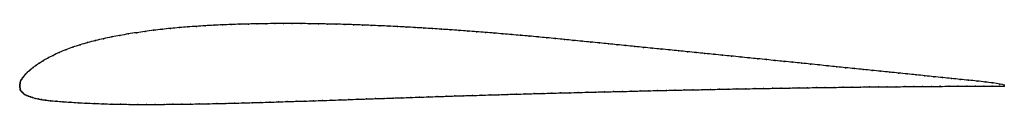
# Model space of a CAD drawing. Units: metres. Extents: x 0 to 1, y -0.02 to 0.06.
import ezdxf

# ---------------------------------------------------------------- set-up
doc = ezdxf.new("R2010")
doc.units = ezdxf.units.M

msp = doc.modelspace()

# ---------------------------------------------------------------- linework, layer by layer
at = {"color": 1}
msp.add_open_spline([(1, 0.0005), (0.9985, 0.0013), (0.9909, 0.0024), (0.9806, 0.0037), (0.9723, 0.0046), (0.9638, 0.0055), (0.955, 0.0064), (0.9462, 0.0073), (0.9373, 0.0082), (0.9284, 0.0091), (0.9194, 0.01), (0.9105, 0.011), (0.9015, 0.0119), (0.8926, 0.0128), (0.8836, 0.0137), (0.8746, 0.0146), (0.8657, 0.0155), (0.8567, 0.0164), (0.8478, 0.0173), (0.8388, 0.0182), (0.8299, 0.0191), (0.821, 0.02), (0.812, 0.021), (0.8031, 0.0219), (0.7942, 0.0228), (0.7852, 0.0237), (0.7763, 0.0246), (0.7674, 0.0254), (0.7585, 0.0264), (0.7496, 0.0273), (0.7407, 0.0281), (0.7318, 0.0291), (0.7228, 0.03), (0.7139, 0.0308), (0.705, 0.0318), (0.696, 0.0327), (0.6871, 0.0335), (0.6782, 0.0345), (0.6693, 0.0353), (0.6604, 0.0362), (0.6514, 0.0371), (0.6425, 0.038), (0.6336, 0.0389), (0.6246, 0.0398), (0.6157, 0.0407), (0.6068, 0.0416), (0.5979, 0.0425), (0.5889, 0.0434), (0.58, 0.0442), (0.571, 0.0451), (0.5621, 0.046), (0.5532, 0.0469), (0.5443, 0.0478), (0.5354, 0.0486), (0.5264, 0.0495), (0.5175, 0.0503), (0.5086, 0.051), (0.4997, 0.0518), (0.4908, 0.0526), (0.4819, 0.0533), (0.473, 0.0541), (0.464, 0.0547), (0.4551, 0.0554), (0.4462, 0.0561), (0.4372, 0.0567), (0.4283, 0.0573), (0.4194, 0.0579), (0.4105, 0.0584), (0.4015, 0.059), (0.3926, 0.0595), (0.3837, 0.06), (0.3748, 0.0604), (0.3659, 0.0608), (0.3569, 0.0612), (0.348, 0.0615), (0.3391, 0.0619), (0.3302, 0.0622), (0.3213, 0.0624), (0.3124, 0.0626), (0.3035, 0.0628), (0.2946, 0.0629), (0.2857, 0.063), (0.2768, 0.063), (0.2679, 0.0631), (0.259, 0.063), (0.2501, 0.0629), (0.2413, 0.0628), (0.2324, 0.0626), (0.2235, 0.0624), (0.2147, 0.0621), (0.2059, 0.0617), (0.1971, 0.0613), (0.1883, 0.0608), (0.1795, 0.0602), (0.1707, 0.0596), (0.162, 0.0589), (0.1533, 0.0581), (0.1446, 0.0572), (0.1359, 0.0562), (0.1273, 0.0551), (0.1187, 0.0538), (0.1102, 0.0525), (0.1018, 0.051), (0.0934, 0.0495), (0.0851, 0.0477), (0.077, 0.0458), (0.069, 0.0437), (0.0612, 0.0414), (0.0537, 0.039), (0.0466, 0.0364), (0.0399, 0.0336), (0.0338, 0.0307), (0.0283, 0.0279), (0.0236, 0.0251), (0.0196, 0.0226), (0.0162, 0.0203), (0.0134, 0.0183), (0.0111, 0.0164), (0.0091, 0.0146), (0.0074, 0.0132), (0.0059, 0.0117), (0.0046, 0.0103), (0.0036, 0.0089), (0.0029, 0.0078), (0.0021, 0.0065), (0.0012, 0.0057), (0.0007, 0.0044), (0.0005, 0.0034), (0.0003, 0.0021), (0.0002, 0.0014), (0, -0.0004), (0, 0.0002), (0, -0.0004), (0.0002, -0.0017), (0.0003, -0.0027), (0.0006, -0.0038), (0.0008, -0.0049), (0.0017, -0.0058), (0.0026, -0.0066), (0.0034, -0.0076), (0.0044, -0.0085), (0.0057, -0.0094), (0.0073, -0.0101), (0.0089, -0.0108), (0.0108, -0.0115), (0.013, -0.0122), (0.0156, -0.0129), (0.0186, -0.0135), (0.0221, -0.0141), (0.0262, -0.0147), (0.0311, -0.0153), (0.0369, -0.0158), (0.0436, -0.0163), (0.0511, -0.0168), (0.0591, -0.0173), (0.0674, -0.0178), (0.076, -0.0181), (0.0847, -0.0185), (0.0935, -0.0187), (0.1022, -0.0189), (0.1111, -0.019), (0.1199, -0.0191), (0.1288, -0.0191), (0.1377, -0.0191), (0.1466, -0.019), (0.1556, -0.0189), (0.1645, -0.0188), (0.1734, -0.0187), (0.1824, -0.0186), (0.1913, -0.0184), (0.2003, -0.0182), (0.2092, -0.018), (0.2182, -0.0178), (0.2271, -0.0175), (0.236, -0.0173), (0.2449, -0.017), (0.2539, -0.0168), (0.2628, -0.0165), (0.2718, -0.0162), (0.2807, -0.0159), (0.2896, -0.0157), (0.2985, -0.0154), (0.3075, -0.0151), (0.3164, -0.0148), (0.3253, -0.0145), (0.3343, -0.0142), (0.3433, -0.0138), (0.3523, -0.0135), (0.3613, -0.0132), (0.3702, -0.0129), (0.3792, -0.0126), (0.3882, -0.0123), (0.3971, -0.012), (0.4061, -0.0117), (0.4151, -0.0114), (0.424, -0.0111), (0.433, -0.0108), (0.4419, -0.0105), (0.4509, -0.0102), (0.4598, -0.01), (0.4687, -0.0097), (0.4777, -0.0094), (0.4867, -0.0092), (0.4956, -0.0089), (0.5046, -0.0086), (0.5135, -0.0084), (0.5224, -0.0081), (0.5314, -0.0079), (0.5403, -0.0076), (0.5493, -0.0074), (0.5583, -0.0072), (0.5672, -0.007), (0.5762, -0.0067), (0.5851, -0.0065), (0.5941, -0.0063), (0.6031, -0.0061), (0.6121, -0.0059), (0.621, -0.0057), (0.63, -0.0054), (0.6389, -0.0052), (0.6479, -0.005), (0.6569, -0.0048), (0.6658, -0.0046), (0.6748, -0.0044), (0.6837, -0.0042), (0.6927, -0.0041), (0.7017, -0.0039), (0.7107, -0.0037), (0.7196, -0.0035), (0.7286, -0.0033), (0.7375, -0.0032), (0.7465, -0.003), (0.7555, -0.0029), (0.7644, -0.0027), (0.7733, -0.0026), (0.7823, -0.0024), (0.7913, -0.0023), (0.8002, -0.0021), (0.8092, -0.002), (0.8182, -0.0019), (0.8272, -0.0018), (0.8362, -0.0016), (0.8452, -0.0015), (0.8541, -0.0014), (0.8631, -0.0013), (0.8721, -0.0012), (0.8811, -0.0011), (0.89, -0.0011), (0.899, -0.001), (0.908, -0.0009), (0.917, -0.0008), (0.926, -0.0008), (0.935, -0.0007), (0.944, -0.0007), (0.9529, -0.0006), (0.9618, -0.0006), (0.9706, -0.0006), (0.9793, -0.0006), (0.9902, -0.0005), (0.9985, -0.0005), (1, -0.0006)], degree=3, knots=[0, 0, 0, 0, 0.007692, 0.011538, 0.015385, 0.019231, 0.023077, 0.026923, 0.030769, 0.034615, 0.038462, 0.042308, 0.046154, 0.05, 0.053846, 0.057692, 0.061538, 0.065385, 0.069231, 0.073077, 0.076923, 0.080769, 0.084615, 0.088462, 0.092308, 0.096154, 0.1, 0.103846, 0.107692, 0.111538, 0.115385, 0.119231, 0.123077, 0.126923, 0.130769, 0.134615, 0.138462, 0.142308, 0.146154, 0.15, 0.153846, 0.157692, 0.161538, 0.165385, 0.169231, 0.173077, 0.176923, 0.180769, 0.184615, 0.188462, 0.192308, 0.196154, 0.2, 0.203846, 0.207692, 0.211538, 0.215385, 0.219231, 0.223077, 0.226923, 0.230769, 0.234615, 0.238462, 0.242308, 0.246154, 0.25, 0.253846, 0.257692, 0.261538, 0.265385, 0.269231, 0.273077, 0.276923, 0.280769, 0.284615, 0.288462, 0.292308, 0.296154, 0.3, 0.303846, 0.307692, 0.311538, 0.315385, 0.319231, 0.323077, 0.326923, 0.330769, 0.334615, 0.338462, 0.342308, 0.346154, 0.35, 0.353846, 0.357692, 0.361538, 0.365385, 0.369231, 0.373077, 0.376923, 0.380769, 0.384615, 0.388462, 0.392308, 0.396154, 0.4, 0.403846, 0.407692, 0.411538, 0.415385, 0.419231, 0.423077, 0.426923, 0.430769, 0.434615, 0.438462, 0.442308, 0.446154, 0.45, 0.453846, 0.457692, 0.461538, 0.465385, 0.469231, 0.473077, 0.476923, 0.480769, 0.484615, 0.488462, 0.492308, 0.496154, 0.5, 0.503846, 0.507692, 0.511538, 0.515385, 0.519231, 0.523077, 0.526923, 0.530769, 0.534615, 0.538462, 0.542308, 0.546154, 0.55, 0.553846, 0.557692, 0.561538, 0.565385, 0.569231, 0.573077, 0.576923, 0.580769, 0.584615, 0.588462, 0.592308, 0.596154, 0.6, 0.603846, 0.607692, 0.611538, 0.615385, 0.619231, 0.623077, 0.626923, 0.630769, 0.634615, 0.638462, 0.642308, 0.646154, 0.65, 0.653846, 0.657692, 0.661538, 0.665385, 0.669231, 0.673077, 0.676923, 0.680769, 0.684615, 0.688462, 0.692308, 0.696154, 0.7, 0.703846, 0.707692, 0.711538, 0.715385, 0.719231, 0.723077, 0.726923, 0.730769, 0.734615, 0.738462, 0.742308, 0.746154, 0.75, 0.753846, 0.757692, 0.761538, 0.765385, 0.769231, 0.773077, 0.776923, 0.780769, 0.784615, 0.788462, 0.792308, 0.796154, 0.8, 0.803846, 0.807692, 0.811538, 0.815385, 0.819231, 0.823077, 0.826923, 0.830769, 0.834615, 0.838462, 0.842308, 0.846154, 0.85, 0.853846, 0.857692, 0.861538, 0.865385, 0.869231, 0.873077, 0.876923, 0.880769, 0.884615, 0.888462, 0.892308, 0.896154, 0.9, 0.903846, 0.907692, 0.911538, 0.915385, 0.919231, 0.923077, 0.926923, 0.930769, 0.934615, 0.938462, 0.942308, 0.946154, 0.95, 0.953846, 0.957692, 0.961538, 0.965385, 0.969231, 0.973077, 0.976923, 0.980769, 0.984615, 0.988462, 0.992308, 1, 1, 1, 1], dxfattribs=at)
for p in [(0.1795, 0.0602), (0.1883, 0.0608), (0.1971, 0.0613), (0.2059, 0.0617), (0.2147, 0.0621), (0.2236, 0.0624), (0.2324, 0.0626), (0.2413, 0.0628), (0.2501, 0.0629), (0.259, 0.063), (0.2679, 0.063), (0.2768, 0.063), (0.2857, 0.063), (0.2946, 0.0629), (0.3035, 0.0628), (0.3124, 0.0626), (0.3213, 0.0624), (0.3302, 0.0621), (0.3391, 0.0619), (0.348, 0.0615), (0.3569, 0.0612), (0.3659, 0.0608), (0.3748, 0.0604), (0.1018, 0.051), (0.1102, 0.0525), (0.1188, 0.0538), (0.1273, 0.0551), (0.1359, 0.0562), (0.1446, 0.0572), (0.1533, 0.0581), (0.162, 0.0589), (0.1707, 0.0596), (0.3837, 0.0599), (0.3926, 0.0595), (0.4015, 0.059), (0.4105, 0.0584), (0.4194, 0.0579), (0.4283, 0.0573), (0.4372, 0.0567), (0.4462, 0.0561), (0.4551, 0.0554), (0.464, 0.0547), (0.473, 0.0541), (0.4819, 0.0533), (0.4908, 0.0526), (0.4997, 0.0518), (0.5086, 0.0511), (0.5175, 0.0503), (0.0613, 0.0414), (0.069, 0.0437), (0.077, 0.0458), (0.0852, 0.0477), (0.0934, 0.0494), (0.5264, 0.0495), (0.5354, 0.0486), (0.5443, 0.0478), (0.5532, 0.0469), (0.5621, 0.046), (0.5711, 0.0451), (0.58, 0.0442), (0.5889, 0.0434), (0.5979, 0.0425), (0.6068, 0.0416), (0.6157, 0.0407), (0.0339, 0.0307), (0.04, 0.0336), (0.0467, 0.0364), (0.0538, 0.039), (0.6246, 0.0398), (0.6336, 0.0389), (0.6425, 0.038), (0.6514, 0.0371), (0.6603, 0.0362), (0.6693, 0.0353), (0.6782, 0.0345), (0.6871, 0.0336), (0.696, 0.0327), (0.705, 0.0318), (0.7139, 0.0309), (0.0163, 0.0204), (0.0197, 0.0227), (0.0237, 0.0252), (0.0284, 0.0279), (0.7228, 0.03), (0.7318, 0.0291), (0.7407, 0.0282), (0.7496, 0.0273), (0.7585, 0.0264), (0.7674, 0.0255), (0.7763, 0.0246), (0.7852, 0.0237), (0.7942, 0.0228), (0.8031, 0.0219), (0.812, 0.021), (0.821, 0.02), (0.0047, 0.0103), (0.006, 0.0117), (0.0075, 0.0132), (0.0091, 0.0147), (0.0111, 0.0164), (0.0135, 0.0183), (0.8299, 0.0191), (0.8388, 0.0182), (0.8478, 0.0173), (0.8567, 0.0164), (0.8657, 0.0155), (0.8746, 0.0146), (0.8836, 0.0137), (0.8926, 0.0128), (0.9015, 0.0119), (0.9105, 0.011), (0.9194, 0.0101), (0, 0), (0, 0), (0.0001, 0.0012), (0.0003, 0.0022), (0.0005, 0.0033), (0.0007, 0.0045), (0.0013, 0.0056), (0.0021, 0.0066), (0.0029, 0.0078), (0.0037, 0.009), (0.9284, 0.0091), (0.9373, 0.0082), (0.9462, 0.0073), (0.955, 0.0064), (0.9638, 0.0055), (0.9723, 0.0046), (0.9805, 0.0037), (0.9883, 0.0027), (0.9955, 0.0016), (1, 0.0005), (0, -0.0005), (0.0002, -0.0016), (0.0004, -0.0027), (0.0006, -0.0038), (0.0009, -0.0048), (0.0017, -0.0058), (0.0026, -0.0066), (0.0034, -0.0076), (0.0044, -0.0085), (0.0057, -0.0094), (0.4598, -0.01), (0.4687, -0.0097), (0.4777, -0.0094), (0.4867, -0.0092), (0.4956, -0.0089), (0.5046, -0.0086), (0.5135, -0.0084), (0.5224, -0.0081), (0.5314, -0.0079), (0.5403, -0.0077), (0.5493, -0.0074), (0.5583, -0.0072), (0.5672, -0.007), (0.5762, -0.0067), (0.5851, -0.0065), (0.5941, -0.0063), (0.6031, -0.0061), (0.6121, -0.0059), (0.621, -0.0057), (0.63, -0.0054), (0.6389, -0.0052), (0.6479, -0.005), (0.6569, -0.0048), (0.6658, -0.0046), (0.6748, -0.0044), (0.6837, -0.0042), (0.6927, -0.0041), (0.7017, -0.0039), (0.7106, -0.0037), (0.7196, -0.0035), (0.7286, -0.0033), (0.7375, -0.0032), (0.7465, -0.003), (0.7555, -0.0029), (0.7644, -0.0027), (0.7733, -0.0026), (0.7823, -0.0024), (0.7913, -0.0023), (0.8002, -0.0021), (0.8092, -0.002), (0.8182, -0.0019), (0.8272, -0.0018), (0.8362, -0.0016), (0.8452, -0.0015), (0.8541, -0.0014), (0.8631, -0.0013), (0.8721, -0.0012), (0.881, -0.0012), (0.89, -0.0011), (0.899, -0.001), (0.908, -0.0009), (0.917, -0.0009), (0.926, -0.0008), (0.935, -0.0007), (0.944, -0.0007), (0.9529, -0.0006), (0.9618, -0.0006), (0.9706, -0.0006), (0.9792, -0.0006), (0.9875, -0.0005), (0.9952, -0.0005), (1, -0.0006), (0.0073, -0.0101), (0.0089, -0.0108), (0.0109, -0.0115), (0.0131, -0.0122), (0.0157, -0.0129), (0.0186, -0.0135), (0.0222, -0.0141), (0.0263, -0.0147), (0.0313, -0.0153), (0.0371, -0.0158), (0.0437, -0.0163), (0.0512, -0.0168), (0.0592, -0.0173), (0.0675, -0.0178), (0.076, -0.0181), (0.0847, -0.0185), (0.0935, -0.0187), (0.1023, -0.0189), (0.1111, -0.019), (0.12, -0.0191), (0.1288, -0.0191), (0.1377, -0.0191), (0.1466, -0.019), (0.1556, -0.0189), (0.1645, -0.0188), (0.1734, -0.0187), (0.1824, -0.0186), (0.1913, -0.0184), (0.2003, -0.0182), (0.2092, -0.018), (0.2182, -0.0178), (0.2271, -0.0175), (0.236, -0.0173), (0.2449, -0.017), (0.2539, -0.0168), (0.2628, -0.0165), (0.2718, -0.0162), (0.2807, -0.0159), (0.2896, -0.0157), (0.2985, -0.0154), (0.3075, -0.0151), (0.3164, -0.0148), (0.3254, -0.0145), (0.3343, -0.0142), (0.3433, -0.0139), (0.3523, -0.0135), (0.3613, -0.0132), (0.3702, -0.0129), (0.3792, -0.0126), (0.3882, -0.0123), (0.3971, -0.012), (0.4061, -0.0117), (0.4151, -0.0114), (0.424, -0.0111), (0.433, -0.0108), (0.4419, -0.0105), (0.4509, -0.0102)]:
    msp.add_point(p)

doc.saveas('drawing.dxf')
